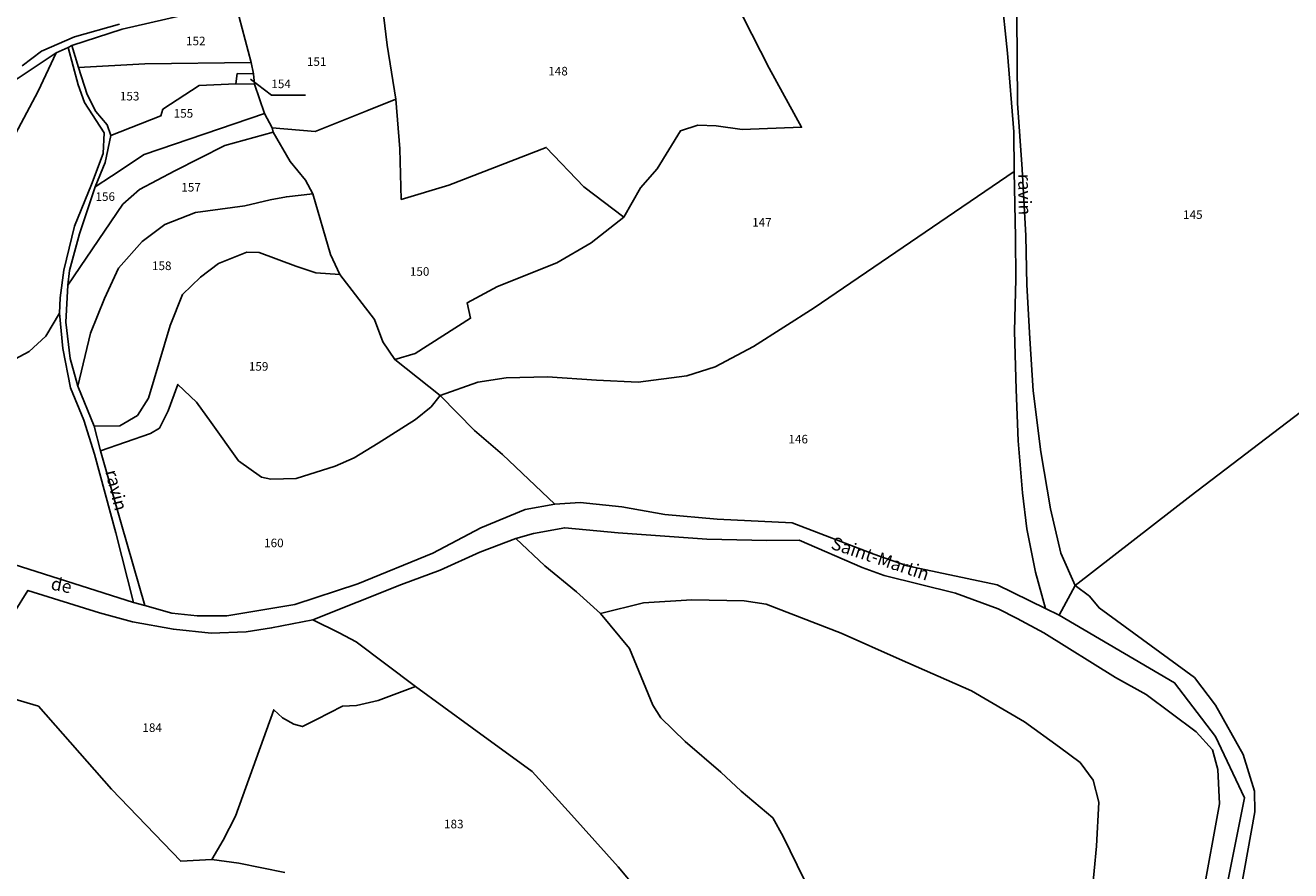
# Model space of a CAD drawing. Units: metres. Extents: x 1028004 to 1032199, y 6326230 to 6332852.
# Drawn here: x 1030080 to 1030375, y 6328209 to 6328406 of the extents above; entities that cross this region are included whole.
import ezdxf
from ezdxf.enums import TextEntityAlignment as Align

# ---------------------------------------------------------------- set-up
doc = ezdxf.new("R2010")
doc.units = ezdxf.units.M
for name, color, linetype in [('ig_cad_divers_texte', 8, 'CONTINUOUS'), ('ig_cad_fleche_de_rattachement', 3, 'CONTINUOUS'), ('ig_cad_hydro', 140, 'CONTINUOUS'), ('ig_cad_lieudit', 7, 'ByLayer'), ('ig_cad_parcel', 3, 'CONTINUOUS'), ('ig_cad_parcel_num', 3, 'CONTINUOUS')]:
    doc.layers.add(name, color=color, linetype=linetype)
doc.styles.add('Times New Roman', font='times.ttf')

msp = doc.modelspace()

# ---------------------------------------------------------------- linework, layer by layer
at = {"layer": 'ig_cad_fleche_de_rattachement'}
msp.add_lwpolyline([(1030132.6, 6328393.72), (1030137.46, 6328389.96), (1030145.41, 6328389.98)], dxfattribs=at)
at = {"layer": 'ig_cad_hydro'}
for points in [[(1030307.38, 6328413.97), (1030308.91, 6328399.73), (1030310.34, 6328381.4), (1030310.41, 6328372.18), (1030310.71, 6328356.87), (1030310.84, 6328347.07), (1030310.48, 6328334.98), (1030310.94, 6328321.43), (1030311.4, 6328309.44), (1030312.39, 6328297.3), (1030313.37, 6328288.95), (1030315.41, 6328278.87), (1030317.76, 6328270.35), (1030320.89, 6328268.83), (1030324.66, 6328275.73), (1030321.27, 6328283.28), (1030318.9, 6328293.57), (1030316.67, 6328306.88), (1030314.83, 6328321.05), (1030314.1, 6328333.3), (1030313.37, 6328345.81), (1030313.13, 6328357.22), (1030312.3, 6328372.73), (1030311.24, 6328388.09), (1030311.09, 6328408.48)], [(1030350.26, 6328157.07), (1030364.09, 6328226.29), (1030357.32, 6328240.58), (1030347.78, 6328253.08), (1030320.89, 6328268.83), (1030317.76, 6328270.35), (1030306.48, 6328275.86), (1030285.5, 6328280.35), (1030277.74, 6328283.05), (1030258.75, 6328290.35), (1030241.25, 6328291.23), (1030229.11, 6328292.27), (1030219.04, 6328294.07), (1030209.38, 6328295.11), (1030203.46, 6328294.72), (1030196.53, 6328293.43), (1030186.23, 6328289.19), (1030175.04, 6328283.25), (1030157.64, 6328276.12), (1030142.96, 6328271.34), (1030127.12, 6328268.7), (1030120.19, 6328268.68), (1030114.27, 6328269.26), (1030108, 6328271.06), (1030105.38, 6328271.8), (1030077.61, 6328280.64)], [(1030077.56, 6328269.43), (1030080.79, 6328274.6), (1030097.45, 6328269.4), (1030105.12, 6328267.29), (1030114.67, 6328265.55), (1030123.42, 6328264.66), (1030131.58, 6328264.95), (1030137.53, 6328265.86), (1030147.13, 6328267.75), (1030167.79, 6328275.97), (1030176.8, 6328279.3), (1030186.03, 6328283.48), (1030194.37, 6328286.7), (1030198.53, 6328287.83), (1030205.8, 6328289.19), (1030218.19, 6328288.04), (1030238.87, 6328286.55), (1030252.86, 6328286.26), (1030260.35, 6328286.34), (1030275.04, 6328279.91), (1030280.17, 6328278.1), (1030296.74, 6328273.94), (1030306.68, 6328270.33), (1030311.16, 6328268.09), (1030317.35, 6328264.75), (1030334.06, 6328254.33), (1030341.17, 6328250.39), (1030352.81, 6328241.69), (1030356.66, 6328237.48), (1030357.89, 6328232.89), (1030358.22, 6328224.85), (1030354.27, 6328203.14)], [(1030381.37, 6328112.06), (1030369.69, 6328121.72), (1030362.73, 6328130.6), (1030359.24, 6328137.24), (1030355.62, 6328148.88), (1030354.64, 6328153.65), (1030355.87, 6328164.01), (1030366.48, 6328223.06), (1030366.42, 6328227.84), (1030363.78, 6328236.36), (1030357.33, 6328247.83), (1030352.43, 6328254.31), (1030330.21, 6328270.52), (1030327.98, 6328273.25), (1030324.66, 6328275.73), (1030320.89, 6328268.83), (1030347.78, 6328253.08), (1030357.32, 6328240.58), (1030364.09, 6328226.29), (1030350.26, 6328157.07), (1030351.94, 6328135.31), (1030368.14, 6328115.47), (1030405.67, 6328085.25)]]:
    msp.add_lwpolyline(points, dxfattribs=at)
msp.add_lwpolyline([(1030108, 6328271.06), (1030102.56, 6328289.94), (1030097.71, 6328307.09), (1030096.2, 6328312.82), (1030092.43, 6328322.14), (1030090.65, 6328328.63), (1030089.62, 6328337.1), (1030090.05, 6328345.71), (1030090.47, 6328349.15), (1030092.8, 6328357.67), (1030096.46, 6328368.59), (1030098.75, 6328374.28), (1030100.07, 6328380.58), (1030099.27, 6328383.05), (1030096.58, 6328386.18), (1030094.59, 6328390.09), (1030092.59, 6328396.39), (1030091.03, 6328401.51), (1030090.17, 6328401.09), (1030092.49, 6328392.39), (1030093.93, 6328388.23), (1030098.5, 6328381.22), (1030098.3, 6328376.34), (1030095.59, 6328369.18), (1030091.6, 6328359.42), (1030089.16, 6328349.2), (1030088.31, 6328342.72), (1030088.11, 6328339.18), (1030088.88, 6328330.91), (1030090.72, 6328321.8), (1030093.83, 6328314.22), (1030096.26, 6328306.35), (1030101.28, 6328288), (1030105.38, 6328271.8)], close=True, dxfattribs=at)
at = {"layer": 'ig_cad_lieudit'}
for points in [[(1030077.61, 6328280.64), (1030105.38, 6328271.8), (1030108, 6328271.06), (1030114.27, 6328269.26), (1030120.19, 6328268.68), (1030127.12, 6328268.7), (1030142.96, 6328271.34), (1030157.64, 6328276.12), (1030175.04, 6328283.25), (1030186.23, 6328289.19), (1030196.53, 6328293.43), (1030203.46, 6328294.72), (1030209.38, 6328295.11), (1030219.04, 6328294.07), (1030229.11, 6328292.27), (1030241.25, 6328291.23), (1030258.75, 6328290.35), (1030277.74, 6328283.05), (1030285.5, 6328280.35), (1030306.48, 6328275.86), (1030317.76, 6328270.35), (1030320.89, 6328268.83), (1030324.66, 6328275.73), (1030351.69, 6328296.72), (1030377.09, 6328316.13)], [(1030377.09, 6328316.13), (1030351.69, 6328296.72), (1030324.66, 6328275.73), (1030320.89, 6328268.83), (1030347.78, 6328253.08), (1030357.32, 6328240.58), (1030364.09, 6328226.29), (1030350.26, 6328157.07), (1030351.94, 6328135.31), (1030368.14, 6328115.47), (1030405.67, 6328085.25)], [(1030350.26, 6328157.07), (1030364.09, 6328226.29), (1030357.32, 6328240.58), (1030347.78, 6328253.08), (1030320.89, 6328268.83), (1030317.76, 6328270.35), (1030306.48, 6328275.86), (1030285.5, 6328280.35), (1030277.74, 6328283.05), (1030258.75, 6328290.35), (1030241.25, 6328291.23), (1030229.11, 6328292.27), (1030219.04, 6328294.07), (1030209.38, 6328295.11), (1030203.46, 6328294.72), (1030196.53, 6328293.43), (1030186.23, 6328289.19), (1030175.04, 6328283.25), (1030157.64, 6328276.12), (1030142.96, 6328271.34), (1030127.12, 6328268.7), (1030120.19, 6328268.68), (1030114.27, 6328269.26), (1030108, 6328271.06), (1030105.38, 6328271.8), (1030077.61, 6328280.64)]]:
    msp.add_lwpolyline(points, dxfattribs=at)
at = {"layer": 'ig_cad_parcel'}
for points in [[(1030137.67, 6328382.34), (1030147.63, 6328381.51), (1030159.69, 6328386.34), (1030166.47, 6328389.06), (1030164.46, 6328401.58), (1030163.04, 6328413.24), (1030155.81, 6328413.13), (1030154.86, 6328417.08), (1030143.9, 6328415.33), (1030129.26, 6328410.75), (1030132.78, 6328397.54), (1030133.31, 6328394.92), (1030133.53, 6328392.51), (1030135.85, 6328385.7)], [(1030129.26, 6328410.75), (1030132.78, 6328397.54), (1030108.01, 6328397.28), (1030092.59, 6328396.39), (1030091.03, 6328401.51), (1030102.75, 6328405.3), (1030119.32, 6328409.13)], [(1030044.17, 6328349.57), (1030052.21, 6328349.22), (1030053.97, 6328350.41), (1030060.49, 6328355.94), (1030066.62, 6328361.99), (1030071.15, 6328368.6), (1030074.51, 6328374.68), (1030083.2, 6328390.92), (1030087.36, 6328399.81), (1030078.49, 6328393.9), (1030071.86, 6328389.92), (1030068.31, 6328388.22), (1030060.53, 6328384.49), (1030064.48, 6328381.51), (1030053.88, 6328364.32), (1030052.18, 6328362.38), (1030049.87, 6328361.73), (1030045.21, 6328363.11), (1030044.47, 6328358.71)], [(1030133.31, 6328394.92), (1030132.78, 6328397.54), (1030108.01, 6328397.28), (1030092.59, 6328396.39), (1030094.59, 6328390.09), (1030096.58, 6328386.18), (1030099.27, 6328383.05), (1030100.07, 6328380.58), (1030111.73, 6328385.11), (1030112.16, 6328386.67), (1030120.69, 6328392.18), (1030129.2, 6328392.58), (1030129.51, 6328394.99)], [(1030133.31, 6328394.92), (1030133.53, 6328392.51), (1030129.2, 6328392.58), (1030129.51, 6328394.99)], [(1030135.85, 6328385.7), (1030133.53, 6328392.51), (1030129.2, 6328392.58), (1030120.69, 6328392.18), (1030112.16, 6328386.67), (1030111.73, 6328385.11), (1030100.07, 6328380.58), (1030098.75, 6328374.28), (1030096.46, 6328368.59), (1030100.26, 6328371.12), (1030107.82, 6328376.17)], [(1030166.2, 6328328.36), (1030170.97, 6328329.76), (1030183.85, 6328337.99), (1030183.1, 6328341.6), (1030190.1, 6328345.42), (1030203.98, 6328350.91), (1030211.95, 6328355.54), (1030219.54, 6328361.55), (1030210.26, 6328368.6), (1030201.47, 6328377.79), (1030178.76, 6328368.96), (1030167.7, 6328365.67), (1030167.35, 6328377.46), (1030166.47, 6328389.06), (1030159.69, 6328386.34), (1030147.63, 6328381.51), (1030137.67, 6328382.34), (1030137.89, 6328381.32), (1030141.81, 6328374.53), (1030145.4, 6328370.12), (1030147.12, 6328366.96), (1030151.27, 6328352.84), (1030153.38, 6328348.2), (1030161.46, 6328337.72), (1030163.4, 6328332.48)], [(1030137.89, 6328381.32), (1030137.67, 6328382.34), (1030135.85, 6328385.7), (1030107.82, 6328376.17), (1030100.26, 6328371.12), (1030096.46, 6328368.59), (1030092.8, 6328357.67), (1030090.47, 6328349.15), (1030090.05, 6328345.71), (1030102.89, 6328364.59), (1030106.79, 6328368.02), (1030114.97, 6328372.32), (1030126.65, 6328378.23)], [(1030137.89, 6328381.32), (1030141.81, 6328374.53), (1030145.4, 6328370.12), (1030147.12, 6328366.96), (1030140.97, 6328366.29), (1030137.22, 6328365.58), (1030131.28, 6328364.18), (1030119.78, 6328362.6), (1030112.67, 6328359.86), (1030107.38, 6328355.88), (1030101.89, 6328349.66), (1030098.64, 6328342.6), (1030095.34, 6328334.51), (1030092.43, 6328322.14), (1030090.65, 6328328.63), (1030089.62, 6328337.1), (1030090.05, 6328345.71), (1030102.89, 6328364.59), (1030106.79, 6328368.02), (1030114.97, 6328372.32), (1030126.65, 6328378.23)], [(1030203.46, 6328294.72), (1030209.38, 6328295.11), (1030219.04, 6328294.07), (1030229.11, 6328292.27), (1030241.25, 6328291.23), (1030258.75, 6328290.35), (1030277.74, 6328283.05), (1030285.5, 6328280.35), (1030306.48, 6328275.86), (1030317.76, 6328270.35), (1030315.41, 6328278.87), (1030313.37, 6328288.95), (1030312.39, 6328297.3), (1030311.4, 6328309.44), (1030310.94, 6328321.43), (1030310.48, 6328334.98), (1030310.84, 6328347.07), (1030310.71, 6328356.87), (1030310.41, 6328372.18), (1030263.85, 6328340.45), (1030249.77, 6328331.4), (1030240.79, 6328326.66), (1030234.2, 6328324.61), (1030222.85, 6328323.09), (1030213.2, 6328323.54), (1030201.79, 6328324.36), (1030192.12, 6328324.14), (1030185.54, 6328323.1), (1030176.76, 6328320.03), (1030184.74, 6328311.81), (1030191.29, 6328306.26)], [(1030096.2, 6328312.82), (1030102.15, 6328312.94), (1030106.27, 6328315.36), (1030108.82, 6328319.4), (1030113.87, 6328336.3), (1030116.79, 6328343.51), (1030120.96, 6328347.54), (1030125.18, 6328350.77), (1030131.76, 6328353.36), (1030134.62, 6328353.29), (1030143.2, 6328350.15), (1030147.81, 6328348.55), (1030153.38, 6328348.2), (1030151.27, 6328352.84), (1030147.12, 6328366.96), (1030140.97, 6328366.29), (1030137.22, 6328365.58), (1030131.28, 6328364.18), (1030119.78, 6328362.6), (1030112.67, 6328359.86), (1030107.38, 6328355.88), (1030101.89, 6328349.66), (1030098.64, 6328342.6), (1030095.34, 6328334.51), (1030092.43, 6328322.14)], [(1030166.2, 6328328.36), (1030176.76, 6328320.03), (1030174.67, 6328317.37), (1030171.05, 6328314.41), (1030162.34, 6328308.87), (1030156.74, 6328305.5), (1030152.36, 6328303.56), (1030143.26, 6328300.65), (1030137.37, 6328300.53), (1030135.17, 6328300.95), (1030129.81, 6328304.8), (1030123.42, 6328313.74), (1030120, 6328318.48), (1030115.71, 6328322.59), (1030113.47, 6328316.42), (1030111.41, 6328312.42), (1030109.33, 6328311.12), (1030097.71, 6328307.09), (1030096.2, 6328312.82), (1030102.15, 6328312.94), (1030106.27, 6328315.36), (1030108.82, 6328319.4), (1030113.87, 6328336.3), (1030116.79, 6328343.51), (1030120.96, 6328347.54), (1030125.18, 6328350.77), (1030131.76, 6328353.36), (1030134.62, 6328353.29), (1030143.2, 6328350.15), (1030147.81, 6328348.55), (1030153.38, 6328348.2), (1030161.46, 6328337.72), (1030163.4, 6328332.48)], [(1030088.11, 6328339.18), (1030088.88, 6328330.91), (1030090.72, 6328321.8), (1030093.83, 6328314.22), (1030096.26, 6328306.35), (1030101.28, 6328288), (1030105.38, 6328271.8), (1030077.61, 6328280.64), (1030060.8, 6328283.97), (1030048.16, 6328285.01), (1030040.73, 6328284.82), (1030041.35, 6328302.62), (1030041.84, 6328313.66), (1030051.54, 6328315.78), (1030062.37, 6328322.76), (1030074.51, 6328326.75), (1030081.07, 6328330.27), (1030084.97, 6328333.82)], [(1030203.46, 6328294.72), (1030191.29, 6328306.26), (1030184.74, 6328311.81), (1030176.76, 6328320.03), (1030174.67, 6328317.37), (1030171.05, 6328314.41), (1030162.34, 6328308.87), (1030156.74, 6328305.5), (1030152.36, 6328303.56), (1030143.26, 6328300.65), (1030137.37, 6328300.53), (1030135.17, 6328300.95), (1030129.81, 6328304.8), (1030123.42, 6328313.74), (1030120, 6328318.48), (1030115.71, 6328322.59), (1030113.47, 6328316.42), (1030111.41, 6328312.42), (1030109.33, 6328311.12), (1030097.71, 6328307.09), (1030102.56, 6328289.94), (1030108, 6328271.06), (1030114.27, 6328269.26), (1030120.19, 6328268.68), (1030127.12, 6328268.7), (1030142.96, 6328271.34), (1030157.64, 6328276.12), (1030175.04, 6328283.25), (1030186.23, 6328289.19), (1030196.53, 6328293.43)]]:
    msp.add_lwpolyline(points, close=True, dxfattribs=at)
for points in [[(1030163.04, 6328413.24), (1030164.46, 6328401.58), (1030166.47, 6328389.06), (1030167.35, 6328377.46), (1030167.7, 6328365.67), (1030178.76, 6328368.96), (1030201.47, 6328377.79), (1030210.26, 6328368.6), (1030219.54, 6328361.55), (1030223.41, 6328368.34), (1030227.31, 6328372.8), (1030232.75, 6328381.66), (1030236.76, 6328383), (1030241.08, 6328382.85), (1030247.08, 6328381.96), (1030260.94, 6328382.47), (1030253.42, 6328396.25), (1030245.32, 6328412.13)], [(1030245.32, 6328412.13), (1030253.42, 6328396.25), (1030260.94, 6328382.47), (1030247.08, 6328381.96), (1030241.08, 6328382.85), (1030236.76, 6328383), (1030232.75, 6328381.66), (1030227.31, 6328372.8), (1030223.41, 6328368.34), (1030219.54, 6328361.55), (1030211.95, 6328355.54), (1030203.98, 6328350.91), (1030190.1, 6328345.42), (1030183.1, 6328341.6), (1030183.85, 6328337.99), (1030170.97, 6328329.76), (1030166.2, 6328328.36), (1030176.76, 6328320.03), (1030185.54, 6328323.1), (1030192.12, 6328324.14), (1030201.79, 6328324.36), (1030213.2, 6328323.54), (1030222.85, 6328323.09), (1030234.2, 6328324.61), (1030240.79, 6328326.66), (1030249.77, 6328331.4), (1030263.85, 6328340.45), (1030310.41, 6328372.18), (1030310.34, 6328381.4), (1030308.91, 6328399.73), (1030307.38, 6328413.97)], [(1030311.09, 6328408.48), (1030311.24, 6328388.09), (1030312.3, 6328372.73), (1030313.13, 6328357.22), (1030313.37, 6328345.81), (1030314.1, 6328333.3), (1030314.83, 6328321.05), (1030316.67, 6328306.88), (1030318.9, 6328293.57), (1030321.27, 6328283.28), (1030324.66, 6328275.73), (1030351.69, 6328296.72), (1030377.09, 6328316.13)], [(1030079.42, 6328396.81), (1030083.95, 6328400.17), (1030091.65, 6328403.56), (1030102.1, 6328406.52)], [(1030074.51, 6328326.75), (1030081.07, 6328330.27), (1030084.97, 6328333.82), (1030088.11, 6328339.18), (1030088.31, 6328342.72), (1030089.16, 6328349.2), (1030091.6, 6328359.42), (1030095.59, 6328369.18), (1030098.3, 6328376.34), (1030098.5, 6328381.22), (1030093.93, 6328388.23), (1030092.49, 6328392.39), (1030090.17, 6328401.09), (1030087.36, 6328399.81), (1030083.2, 6328390.92), (1030074.51, 6328374.68)], [(1030381.37, 6328112.06), (1030369.69, 6328121.72), (1030362.73, 6328130.6), (1030359.24, 6328137.24), (1030355.62, 6328148.88), (1030354.64, 6328153.65), (1030355.87, 6328164.01), (1030366.48, 6328223.06), (1030366.42, 6328227.84), (1030363.78, 6328236.36), (1030357.33, 6328247.83), (1030352.43, 6328254.31), (1030330.21, 6328270.52), (1030327.98, 6328273.25), (1030324.66, 6328275.73), (1030351.69, 6328296.72), (1030377.09, 6328316.13)], [(1030328.53, 6328203.57), (1030329.62, 6328215.03), (1030330.19, 6328225.29), (1030328.84, 6328230.38), (1030325.84, 6328234.49), (1030321.03, 6328238.12), (1030312.87, 6328244), (1030300.47, 6328251.24), (1030283.77, 6328258.56), (1030270.16, 6328264.62), (1030252.66, 6328271.4), (1030247.59, 6328272.14), (1030235.37, 6328272.43), (1030224.12, 6328271.67), (1030214.1, 6328269.24), (1030208.49, 6328274.29), (1030201.16, 6328280.3), (1030194.37, 6328286.7), (1030198.53, 6328287.83), (1030205.8, 6328289.19), (1030218.19, 6328288.04), (1030238.87, 6328286.55), (1030252.86, 6328286.26), (1030260.35, 6328286.34), (1030275.04, 6328279.91), (1030280.17, 6328278.1), (1030296.74, 6328273.94), (1030306.68, 6328270.33), (1030311.16, 6328268.09), (1030317.35, 6328264.75), (1030334.06, 6328254.33), (1030341.17, 6328250.39), (1030352.81, 6328241.69), (1030356.66, 6328237.48), (1030357.89, 6328232.89), (1030358.22, 6328224.85), (1030354.27, 6328203.14)], [(1030263.16, 6328203.9), (1030256.68, 6328217.28), (1030254.21, 6328221.63), (1030246.89, 6328227.86), (1030242.13, 6328232.28), (1030233.79, 6328239.42), (1030228.13, 6328244.89), (1030226.31, 6328247.88), (1030220.9, 6328261.09), (1030214.1, 6328269.24), (1030208.49, 6328274.29), (1030201.16, 6328280.3), (1030194.37, 6328286.7), (1030186.03, 6328283.48), (1030176.8, 6328279.3), (1030167.79, 6328275.97), (1030147.13, 6328267.75), (1030153.22, 6328264.74), (1030157.18, 6328262.61), (1030171.05, 6328252.18), (1030184.21, 6328242.59), (1030198.23, 6328232.42), (1030207.37, 6328222.29), (1030218.22, 6328210.21), (1030222.66, 6328204.92)], [(1030077.18, 6328249.41), (1030083.24, 6328247.61), (1030100.25, 6328228.29), (1030116.38, 6328211.52), (1030123.6, 6328211.9), (1030126.26, 6328216.39), (1030129.13, 6328221.99), (1030138.03, 6328246.8), (1030140.06, 6328244.89), (1030142.68, 6328243.44), (1030144.71, 6328242.87), (1030147.96, 6328244.52), (1030154.06, 6328247.61), (1030157.26, 6328247.77), (1030162.33, 6328248.97), (1030171.05, 6328252.18), (1030157.18, 6328262.61), (1030153.22, 6328264.74), (1030147.13, 6328267.75), (1030137.53, 6328265.86), (1030131.58, 6328264.95), (1030123.42, 6328264.66), (1030114.67, 6328265.55), (1030105.12, 6328267.29), (1030097.45, 6328269.4), (1030080.79, 6328274.6), (1030077.56, 6328269.43)], [(1030263.16, 6328203.9), (1030256.68, 6328217.28), (1030254.21, 6328221.63), (1030246.89, 6328227.86), (1030242.13, 6328232.28), (1030233.79, 6328239.42), (1030228.13, 6328244.89), (1030226.31, 6328247.88), (1030220.9, 6328261.09), (1030214.1, 6328269.24), (1030224.12, 6328271.67), (1030235.37, 6328272.43), (1030247.59, 6328272.14), (1030252.66, 6328271.4), (1030270.16, 6328264.62), (1030283.77, 6328258.56), (1030300.47, 6328251.24), (1030312.87, 6328244), (1030321.03, 6328238.12), (1030325.84, 6328234.49), (1030328.84, 6328230.38), (1030330.19, 6328225.29), (1030329.62, 6328215.03), (1030328.53, 6328203.57)], [(1030140.62, 6328208.89), (1030129.88, 6328211.06), (1030123.6, 6328211.9), (1030116.38, 6328211.52), (1030100.25, 6328228.29), (1030083.24, 6328247.61), (1030077.18, 6328249.41), (1030069.61, 6328250.35), (1030062.93, 6328250.02), (1030059.21, 6328242.98), (1030054.86, 6328236.3), (1030050.34, 6328230.15), (1030043.1, 6328220.9), (1030037.64, 6328214.6), (1030032.95, 6328210.37), (1030034.29, 6328209.31)], [(1030222.66, 6328204.92), (1030218.22, 6328210.21), (1030207.37, 6328222.29), (1030198.23, 6328232.42), (1030184.21, 6328242.59), (1030171.05, 6328252.18), (1030162.33, 6328248.97), (1030157.26, 6328247.77), (1030154.06, 6328247.61), (1030147.96, 6328244.52), (1030144.71, 6328242.87), (1030142.68, 6328243.44), (1030140.06, 6328244.89), (1030138.03, 6328246.8), (1030129.13, 6328221.99), (1030126.26, 6328216.39), (1030123.6, 6328211.9), (1030129.88, 6328211.06), (1030140.62, 6328208.89)]]:
    msp.add_lwpolyline(points, dxfattribs=at)

# ---------------------------------------------------------------- texts
at = {"layer": 'ig_cad_divers_texte', "style": 'Times New Roman'}
for s, rotation, p in [('ravin', 270.7, (1030310.43, 6328371.61)), ('ravin', 283.9, (1030097.87, 6328302.06)), ('Saint-Martin', 341.5, (1030267.26, 6328283.46)), ('de', 348.5, (1030085.75, 6328273.92))]:
    msp.add_text(s, height=3, rotation=rotation, dxfattribs=at).set_placement(p, align=Align.BOTTOM_LEFT)
at = {"layer": 'ig_cad_parcel_num', "style": 'Times New Roman'}
for s, p in [('152', (1030117.6, 6328400.95)), ('151', (1030145.74, 6328396.16)), ('148', (1030201.95, 6328393.93)), ('154', (1030137.46, 6328390.97)), ('153', (1030102.19, 6328388.1)), ('155', (1030114.72, 6328384.09)), ('156', (1030096.51, 6328364.7)), ('157', (1030116.5, 6328366.88)), ('147', (1030249.43, 6328358.71)), ('145', (1030349.77, 6328360.5)), ('158', (1030109.67, 6328348.59)), ('150', (1030169.72, 6328347.26)), ('159', (1030132.23, 6328325.15)), ('146', (1030257.88, 6328308.21)), ('160', (1030135.78, 6328284.03)), ('184', (1030107.44, 6328241.01)), ('183', (1030177.68, 6328218.55))]:
    msp.add_text(s, height=2, dxfattribs=at).set_placement(p, align=Align.BOTTOM_LEFT)

doc.saveas('drawing.dxf')
